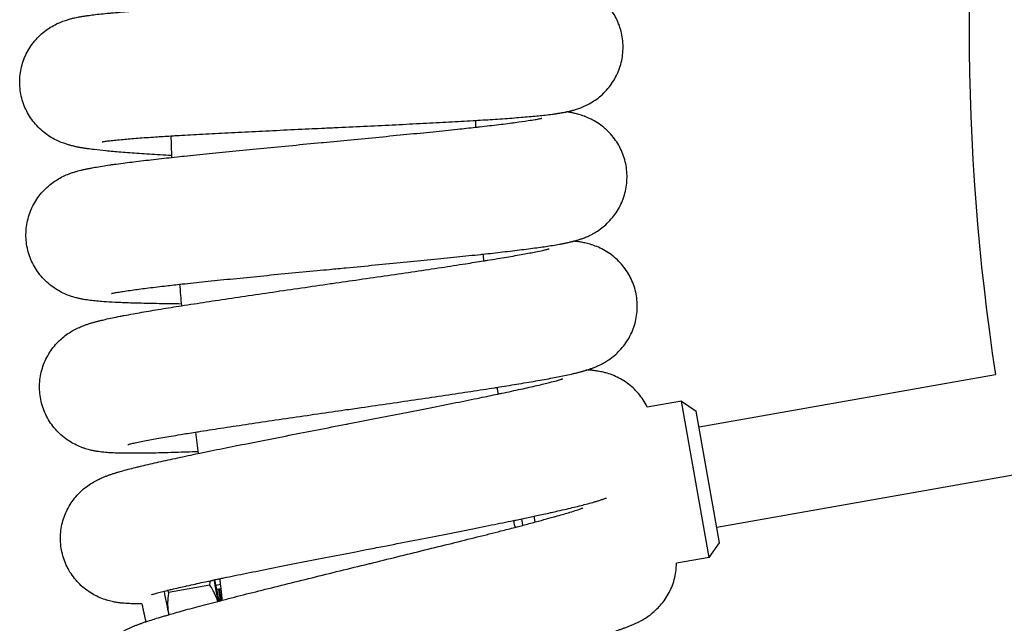
# Model space of a CAD drawing. Units: millimetres. Extents: x -2353 to 1833, y -3211 to 4489.
# Drawn here: x 32 to 187, y 563 to 658 of the extents above; entities that cross this region are included whole.
import ezdxf

# ---------------------------------------------------------------- set-up
doc = ezdxf.new("R2010")
doc.units = ezdxf.units.MM

msp = doc.modelspace()

# ---------------------------------------------------------------- linework, layer by layer
for p, q in [((139.18, 593.57), (185.85, 601.8)), ((136.42, 597.65), (131.02, 596.7)), ((140.77, 573.03), (136.42, 597.65)), ((136.42, 597.65), (138.74, 596.03)), ((142.39, 575.35), (138.74, 596.03)), ((141.95, 577.81), (188.62, 586.04)), ((111.44, 578.11), (111.26, 579.12)), ((113.38, 578.62), (113.22, 579.54)), ((140.77, 573.03), (142.39, 575.35)), ((140.77, 573.03), (135.61, 572.12)), ((62.14, 568.69), (55.64, 567.52)), ((63.85, 568.79), (63.06, 568.65)), ((63.92, 568.12), (63.2, 567.99)), ((64.07, 566.59), (63.93, 566.58))]:
    msp.add_line(p, q)
for centre, radius, start, end in [((539.71, 656.07), 358, 171.2805, 188.7195), ((539.71, 656.07), 436, 181.8766, 182.0167), ((539.71, 656.07), 484, 181.978, 182.3795), ((539.71, 656.07), 436, 184.6458, 184.786), ((539.71, 656.07), 484, 184.7473, 185.1487), ((539.71, 656.07), 436, 187.415, 187.5552), ((539.71, 656.07), 484, 187.5165, 187.918), ((73.99, 576.64), 20.49, 205.3534, 206.4234)]:
    msp.add_arc(centre, radius, start, end)
for centre, major_axis, start_param, end_param in [((62.93, 570.49), (1.41, -7.87), -1.452289, -0.993102), ((62.93, 570.49), (0.88, -4.92), -1.381268, -0.513581), ((55.03, 569.07), (1.41, -7.87), -1.407405, -0.884601), ((62.63, 570.43), (0.79, -4.39), 0.842269, 0.973104), ((62.93, 570.49), (0.88, -4.92), 0.520054, 1.044855), ((62.93, 570.49), (-1.41, 7.87), 4.3664, 4.393175), ((62.93, 570.49), (1.41, -7.87), 0.999575, 1.224807)]:
    msp.add_ellipse(centre, major_axis=major_axis, ratio=0.042477, start_param=start_param, end_param=end_param)
for points, knots in [([(56.11, 636.26), (55.5, 636.29), (54.9, 636.33), (53.15, 636.44), (52.05, 636.51), (49.99, 636.65), (49.03, 636.73), (47.28, 636.87), (46.49, 636.94), (45.11, 637.07), (44.51, 637.14), (43.57, 637.25), (43.21, 637.3), (42.69, 637.37), (42.51, 637.4), (42.17, 637.45), (42, 637.48), (41.66, 637.54), (41.49, 637.57), (41.3, 637.61), (41.28, 637.61), (41.1, 637.65), (40.94, 637.68), (40.61, 637.76), (40.44, 637.8), (40.1, 637.89), (39.93, 637.94), (39.55, 638.05), (39.34, 638.12), (38.88, 638.29), (38.61, 638.39), (38.17, 638.59), (38.02, 638.66), (37.55, 638.9), (37.23, 639.08), (36.61, 639.47), (36.32, 639.68), (35.71, 640.17), (35.4, 640.45), (34.81, 641.05), (34.54, 641.36), (34.04, 642.02), (33.8, 642.36), (33.39, 643.08), (33.2, 643.45), (32.87, 644.21), (32.73, 644.6), (32.5, 645.39), (32.4, 645.8), (32.27, 646.62), (32.23, 647.03), (32.2, 647.86), (32.21, 648.27), (32.28, 649.1), (32.34, 649.51), (32.51, 650.32), (32.62, 650.72), (32.89, 651.5), (33.05, 651.88), (33.42, 652.62), (33.62, 652.98), (34.07, 653.67), (34.31, 654), (34.84, 654.63), (35.12, 654.93), (35.72, 655.48), (36.03, 655.74), (36.66, 656.2), (36.98, 656.41), (37.61, 656.78), (37.93, 656.94), (38.26, 657.09), (38.3, 657.11), (38.65, 657.26), (38.95, 657.38), (39.46, 657.56), (39.67, 657.63), (40.06, 657.74), (40.23, 657.79), (40.57, 657.87), (40.72, 657.91), (41.04, 657.98), (41.2, 658.01), (41.4, 658.05), (41.45, 658.06), (41.67, 658.1), (41.84, 658.13), (42.17, 658.19), (42.34, 658.22), (42.53, 658.24), (42.54, 658.25), (42.75, 658.28), (42.93, 658.3), (43.27, 658.35), (43.42, 658.37), (43.94, 658.44), (44.32, 658.48), (45.11, 658.57), (45.52, 658.61), (46.17, 658.67), (46.39, 658.69), (47.07, 658.75), (47.54, 658.79), (48.91, 658.91), (49.86, 658.98), (51.88, 659.12), (52.97, 659.19), (54.63, 659.3), (55.17, 659.33), (56.27, 659.4), (56.85, 659.43), (57.51, 659.47), (57.62, 659.47), (58.99, 659.55), (60.3, 659.62), (63.02, 659.77), (64.43, 659.84), (67.3, 659.98), (68.78, 660.05), (71.76, 660.2), (73.28, 660.27), (76.33, 660.41), (77.86, 660.48), (79.4, 660.56), (79.4, 660.56), (79.51, 660.56), (79.61, 660.57), (81.14, 660.64), (82.58, 660.71), (85.53, 660.84), (87.04, 660.92), (90, 661.06), (91.46, 661.13), (94.3, 661.27), (95.68, 661.34), (98.35, 661.48), (99.64, 661.56), (101.87, 661.68), (102.8, 661.74), (103.96, 661.81), (104.16, 661.82), (105.45, 661.9), (106.48, 661.97), (108.37, 662.11), (109.24, 662.18), (110.79, 662.31), (111.48, 662.37), (112.49, 662.47), (112.86, 662.51), (113.44, 662.58), (113.66, 662.61), (113.92, 662.65), (113.99, 662.67), (114.11, 662.68), (114.16, 662.69), (114.21, 662.7), (114.21, 662.7), (114.21, 662.7)], [20.125157, 20.125157, 20.125157, 20.125157, 21.972387, 21.972387, 25.612149, 25.612149, 29.226736, 29.226736, 32.653051, 32.653051, 35.644013, 35.644013, 37.641402, 37.641402, 38.640703, 38.640703, 39.640003, 39.640003, 40.639303, 40.639303, 40.73964, 40.73964, 41.682708, 41.682708, 42.545897, 42.545897, 43.409086, 43.409086, 44.286763, 44.286763, 45.310426, 45.310426, 45.837224, 45.837224, 46.89082, 46.89082, 47.847567, 47.847567, 48.908668, 48.908668, 49.939498, 49.939498, 50.955368, 50.955368, 51.963446, 51.963446, 52.967308, 52.967308, 53.968869, 53.968869, 54.969238, 54.969238, 55.969132, 55.969132, 56.969132, 56.969132, 57.969853, 57.969853, 58.972136, 58.972136, 59.97736, 59.97736, 60.988028, 60.988028, 62.009024, 62.009024, 63.050458, 63.050458, 64.066788, 64.066788, 65.132607, 65.132607, 65.245971, 65.245971, 66.390282, 66.390282, 67.352371, 67.352371, 68.213396, 68.213396, 69.07442, 69.07442, 69.962046, 69.962046, 70.258984, 70.258984, 71.241856, 71.241856, 72.224728, 72.224728, 72.323958, 72.323958, 73.399933, 73.399933, 74.229535, 74.229535, 76.21879, 76.21879, 78.208044, 78.208044, 79.19835, 79.19835, 81.17896, 81.17896, 84.747748, 84.747748, 88.360757, 88.360757, 90.023459, 90.023459, 91.699959, 91.699959, 91.999394, 91.999394, 95.652919, 95.652919, 99.314803, 99.314803, 102.980568, 102.980568, 106.646895, 106.646895, 110.290269, 110.290269, 110.311102, 110.311102, 110.545097, 110.545097, 113.970795, 113.970795, 117.62358, 117.62358, 121.266688, 121.266688, 124.896698, 124.896698, 128.509058, 128.509058, 131.437687, 131.437687, 132.097543, 132.097543, 135.652645, 135.652645, 139.15906, 139.15906, 142.590575, 142.590575, 144.997161, 144.997161, 146.991444, 146.991444, 147.992271, 147.992271, 148.991598, 148.991598, 150, 150, 150, 150]), ([(45.2, 638.44), (45.21, 638.44), (45.23, 638.44), (45.32, 638.46), (45.38, 638.47), (45.52, 638.49), (45.61, 638.51), (45.8, 638.53), (45.91, 638.55), (46.15, 638.58), (46.28, 638.59), (46.69, 638.64), (47, 638.68), (47.69, 638.75), (48.07, 638.78), (49.16, 638.88), (49.94, 638.95), (51.65, 639.08), (52.59, 639.14), (54.36, 639.26), (55.19, 639.31), (56.28, 639.38), (56.57, 639.4), (58.03, 639.49), (59.26, 639.56), (61.81, 639.7), (63.14, 639.77), (65.89, 639.91), (67.31, 639.98), (70.21, 640.12), (71.69, 640.19), (74.7, 640.34), (76.22, 640.41), (78.4, 640.51), (79.05, 640.54), (79.78, 640.57), (79.85, 640.58), (80.73, 640.62), (81.54, 640.66), (83.88, 640.77), (85.41, 640.84), (88.44, 640.98), (89.94, 641.05), (92.87, 641.2), (94.31, 641.27), (97.12, 641.41), (98.48, 641.48), (101.11, 641.63), (102.38, 641.7), (103.71, 641.78), (103.83, 641.79), (104.98, 641.86), (106.06, 641.92), (108.12, 642.06), (109.15, 642.13), (111.05, 642.28), (111.93, 642.35), (113.55, 642.5), (114.28, 642.57), (115.35, 642.69), (115.72, 642.74), (116.26, 642.81), (116.43, 642.83), (116.78, 642.88), (116.95, 642.91), (117.3, 642.96), (117.47, 642.99), (117.81, 643.05), (117.98, 643.08), (118.17, 643.12), (118.18, 643.12), (118.23, 643.13), (118.27, 643.14), (118.43, 643.18), (118.56, 643.2), (118.86, 643.27), (119.02, 643.31), (119.36, 643.4), (119.54, 643.45), (119.93, 643.57), (120.13, 643.64), (120.62, 643.82), (120.9, 643.93), (121.35, 644.14), (121.5, 644.21), (121.97, 644.45), (122.29, 644.64), (122.91, 645.05), (123.2, 645.26), (123.8, 645.75), (124.11, 646.04), (124.68, 646.64), (124.95, 646.95), (125.45, 647.62), (125.68, 647.97), (126.09, 648.69), (126.27, 649.06), (126.59, 649.82), (126.73, 650.22), (126.95, 651.01), (127.04, 651.42), (127.16, 652.24), (127.19, 652.65), (127.21, 653.48), (127.2, 653.9), (127.12, 654.72), (127.05, 655.13), (126.87, 655.94), (126.76, 656.33), (126.48, 657.11), (126.31, 657.49), (125.94, 658.23), (125.73, 658.59), (125.28, 659.27), (125.03, 659.6), (124.49, 660.22), (124.2, 660.51), (123.61, 661.06), (123.29, 661.32), (122.64, 661.78), (122.3, 661.99), (121.66, 662.36), (121.33, 662.51), (121, 662.66), (120.97, 662.67), (120.64, 662.82), (120.36, 662.92), (119.85, 663.1), (119.62, 663.17), (119.23, 663.28), (119.06, 663.32), (118.73, 663.4), (118.58, 663.44), (118.34, 663.49), (118.25, 663.5), (118.17, 663.52)], [0, 0, 0, 0, 1.006668, 1.006668, 2.009135, 2.009135, 3.011602, 3.011602, 4.014069, 4.014069, 5.007099, 5.007099, 7.001888, 7.001888, 8.996677, 8.996677, 12.395302, 12.395302, 15.883373, 15.883373, 18.520534, 18.520534, 19.429116, 19.429116, 23.013996, 23.013996, 26.626533, 26.626533, 30.259427, 30.259427, 33.90741, 33.90741, 37.566617, 37.566617, 39.129098, 39.129098, 39.297529, 39.297529, 41.234028, 41.234028, 44.907112, 44.907112, 48.583521, 48.583521, 52.26074, 52.26074, 55.935809, 55.935809, 59.604855, 59.604855, 59.960206, 59.960206, 63.262542, 63.262542, 66.900293, 66.900293, 70.50355, 70.50355, 73.984245, 73.984245, 75.985645, 75.985645, 76.987092, 76.987092, 77.988539, 77.988539, 78.989986, 78.989986, 79.990512, 79.990512, 80.091182, 80.091182, 80.28073, 80.28073, 81.024614, 81.024614, 81.887045, 81.887045, 82.749477, 82.749477, 83.637956, 83.637956, 84.690698, 84.690698, 85.219213, 85.219213, 86.276243, 86.276243, 87.2263, 87.2263, 88.28581, 88.28581, 89.317255, 89.317255, 90.334811, 90.334811, 91.345142, 91.345142, 92.351565, 92.351565, 93.355859, 93.355859, 94.359064, 94.359064, 95.36187, 95.36187, 96.364848, 96.364848, 97.368625, 97.368625, 98.374087, 98.374087, 99.38271, 99.38271, 100.397216, 100.397216, 101.422984, 101.422984, 102.471269, 102.471269, 103.552042, 103.552042, 104.628708, 104.628708, 104.743839, 104.743839, 105.838402, 105.838402, 106.889337, 106.889337, 107.7517, 107.7517, 108.614063, 108.614063, 109.101379, 109.101379, 109.101379, 109.101379]), ([(57.64, 612.91), (57.02, 612.92), (56.42, 612.93), (54.67, 612.95), (53.57, 612.97), (51.5, 613.02), (50.54, 613.04), (48.78, 613.1), (47.99, 613.13), (46.6, 613.2), (46, 613.24), (45.06, 613.3), (44.7, 613.33), (44.17, 613.38), (44, 613.4), (43.65, 613.44), (43.48, 613.46), (43.14, 613.5), (42.97, 613.52), (42.78, 613.55), (42.76, 613.55), (42.57, 613.58), (42.41, 613.61), (42.07, 613.67), (41.91, 613.7), (41.57, 613.77), (41.39, 613.81), (41, 613.91), (40.8, 613.97), (40.32, 614.11), (40.05, 614.21), (39.6, 614.38), (39.44, 614.44), (38.97, 614.65), (38.64, 614.82), (38, 615.19), (37.7, 615.38), (37.06, 615.84), (36.74, 616.1), (36.13, 616.67), (35.84, 616.97), (35.31, 617.6), (35.06, 617.94), (34.6, 618.63), (34.4, 618.99), (34.03, 619.74), (33.87, 620.12), (33.6, 620.9), (33.49, 621.3), (33.32, 622.11), (33.26, 622.52), (33.19, 623.35), (33.18, 623.76), (33.21, 624.59), (33.25, 625), (33.38, 625.82), (33.48, 626.22), (33.71, 627.02), (33.85, 627.41), (34.17, 628.16), (34.36, 628.53), (34.78, 629.24), (35.01, 629.59), (35.5, 630.24), (35.77, 630.55), (36.34, 631.13), (36.64, 631.41), (37.24, 631.9), (37.55, 632.12), (38.16, 632.52), (38.47, 632.7), (38.8, 632.87), (38.83, 632.88), (39.17, 633.06), (39.47, 633.19), (39.97, 633.39), (40.18, 633.47), (40.56, 633.6), (40.73, 633.66), (41.06, 633.76), (41.22, 633.8), (41.53, 633.89), (41.68, 633.92), (41.89, 633.97), (41.94, 633.99), (42.15, 634.04), (42.32, 634.08), (42.65, 634.15), (42.82, 634.18), (43, 634.22), (43.02, 634.22), (43.22, 634.27), (43.4, 634.3), (43.74, 634.36), (43.89, 634.39), (44.4, 634.48), (44.78, 634.54), (45.57, 634.67), (45.98, 634.73), (46.62, 634.82), (46.84, 634.86), (47.51, 634.95), (47.98, 635.01), (49.35, 635.19), (50.29, 635.31), (52.31, 635.55), (53.38, 635.67), (55.04, 635.86), (55.58, 635.92), (56.68, 636.04), (57.26, 636.1), (57.91, 636.17), (58.02, 636.18), (59.38, 636.32), (60.69, 636.46), (63.4, 636.73), (64.8, 636.87), (67.67, 637.15), (69.13, 637.3), (72.11, 637.59), (73.62, 637.73), (76.66, 638.02), (78.19, 638.17), (79.72, 638.31), (79.73, 638.31), (79.83, 638.32), (79.93, 638.33), (81.46, 638.48), (82.89, 638.61), (85.83, 638.9), (87.33, 639.04), (90.29, 639.33), (91.74, 639.47), (94.57, 639.75), (95.95, 639.88), (98.61, 640.16), (99.89, 640.29), (102.11, 640.52), (103.03, 640.62), (104.19, 640.75), (104.39, 640.77), (105.68, 640.92), (106.7, 641.04), (108.58, 641.26), (109.45, 641.37), (110.99, 641.58), (111.68, 641.67), (112.68, 641.83), (113.05, 641.88), (113.62, 641.98), (113.84, 642.02), (114.1, 642.07), (114.17, 642.09), (114.29, 642.11), (114.34, 642.13), (114.39, 642.14), (114.39, 642.14), (114.39, 642.14)], [20.125157, 20.125157, 20.125157, 20.125157, 21.972387, 21.972387, 25.612149, 25.612149, 29.226736, 29.226736, 32.653051, 32.653051, 35.644013, 35.644013, 37.641402, 37.641402, 38.640703, 38.640703, 39.640003, 39.640003, 40.639303, 40.639303, 40.73964, 40.73964, 41.682708, 41.682708, 42.545897, 42.545897, 43.409086, 43.409086, 44.286763, 44.286763, 45.310426, 45.310426, 45.837224, 45.837224, 46.89082, 46.89082, 47.847567, 47.847567, 48.908668, 48.908668, 49.939498, 49.939498, 50.955368, 50.955368, 51.963446, 51.963446, 52.967308, 52.967308, 53.968869, 53.968869, 54.969238, 54.969238, 55.969132, 55.969132, 56.969132, 56.969132, 57.969853, 57.969853, 58.972136, 58.972136, 59.97736, 59.97736, 60.988028, 60.988028, 62.009024, 62.009024, 63.050458, 63.050458, 64.066788, 64.066788, 65.132607, 65.132607, 65.245971, 65.245971, 66.390282, 66.390282, 67.352371, 67.352371, 68.213396, 68.213396, 69.07442, 69.07442, 69.962046, 69.962046, 70.258984, 70.258984, 71.241856, 71.241856, 72.224728, 72.224728, 72.323958, 72.323958, 73.399933, 73.399933, 74.229535, 74.229535, 76.21879, 76.21879, 78.208044, 78.208044, 79.19835, 79.19835, 81.17896, 81.17896, 84.747748, 84.747748, 88.360757, 88.360757, 90.023459, 90.023459, 91.699959, 91.699959, 91.999394, 91.999394, 95.652919, 95.652919, 99.314803, 99.314803, 102.980568, 102.980568, 106.646895, 106.646895, 110.290269, 110.290269, 110.311102, 110.311102, 110.545097, 110.545097, 113.970795, 113.970795, 117.62358, 117.62358, 121.266688, 121.266688, 124.896698, 124.896698, 128.509058, 128.509058, 131.437687, 131.437687, 132.097543, 132.097543, 135.652645, 135.652645, 139.15906, 139.15906, 142.590575, 142.590575, 144.997161, 144.997161, 146.991444, 146.991444, 147.992271, 147.992271, 148.991598, 148.991598, 150, 150, 150, 150]), ([(46.63, 614.57), (46.64, 614.57), (46.66, 614.58), (46.75, 614.59), (46.81, 614.61), (46.95, 614.64), (47.03, 614.65), (47.23, 614.69), (47.33, 614.71), (47.57, 614.75), (47.7, 614.77), (48.11, 614.84), (48.42, 614.89), (49.1, 615), (49.48, 615.05), (50.57, 615.2), (51.34, 615.3), (53.04, 615.52), (53.98, 615.63), (55.74, 615.83), (56.56, 615.92), (57.65, 616.05), (57.94, 616.08), (59.4, 616.24), (60.61, 616.36), (63.16, 616.63), (64.49, 616.76), (67.23, 617.04), (68.64, 617.18), (71.53, 617.46), (73.01, 617.6), (76, 617.89), (77.52, 618.03), (79.69, 618.24), (80.34, 618.3), (81.87, 618.45), (82.75, 618.53), (85.16, 618.76), (86.68, 618.91), (89.69, 619.2), (91.19, 619.34), (94.11, 619.63), (95.55, 619.77), (98.34, 620.05), (99.7, 620.18), (102.32, 620.46), (103.59, 620.59), (104.91, 620.73), (105.03, 620.74), (106.17, 620.87), (107.25, 620.99), (109.3, 621.23), (110.32, 621.35), (112.22, 621.58), (113.1, 621.7), (114.7, 621.92), (115.43, 622.03), (116.49, 622.2), (116.86, 622.27), (117.39, 622.36), (117.57, 622.4), (117.91, 622.46), (118.08, 622.5), (118.42, 622.57), (118.59, 622.6), (118.93, 622.68), (119.1, 622.72), (119.28, 622.77), (119.3, 622.77), (119.35, 622.79), (119.38, 622.79), (119.55, 622.84), (119.68, 622.87), (119.97, 622.95), (120.13, 623), (120.47, 623.11), (120.64, 623.17), (121.02, 623.31), (121.23, 623.38), (121.7, 623.58), (121.97, 623.71), (122.41, 623.94), (122.56, 624.02), (123.02, 624.29), (123.33, 624.49), (123.93, 624.92), (124.21, 625.15), (124.79, 625.67), (125.08, 625.97), (125.62, 626.6), (125.88, 626.93), (126.34, 627.62), (126.55, 627.97), (126.93, 628.71), (127.09, 629.09), (127.37, 629.87), (127.49, 630.27), (127.67, 631.08), (127.74, 631.49), (127.82, 632.31), (127.84, 632.73), (127.82, 633.55), (127.79, 633.97), (127.67, 634.79), (127.58, 635.19), (127.36, 635.99), (127.22, 636.38), (126.91, 637.15), (126.73, 637.52), (126.32, 638.24), (126.09, 638.58), (125.6, 639.24), (125.34, 639.56), (124.78, 640.15), (124.48, 640.43), (123.85, 640.95), (123.52, 641.19), (122.85, 641.62), (122.5, 641.82), (121.84, 642.15), (121.51, 642.29), (121.18, 642.42), (121.14, 642.43), (120.81, 642.56), (120.52, 642.65), (120, 642.8), (119.77, 642.86), (119.37, 642.95), (119.2, 642.99), (118.87, 643.05), (118.71, 643.08), (118.47, 643.12), (118.39, 643.13), (118.3, 643.15)], [0, 0, 0, 0, 1.006668, 1.006668, 2.009135, 2.009135, 3.011602, 3.011602, 4.014069, 4.014069, 5.007099, 5.007099, 7.001888, 7.001888, 8.996677, 8.996677, 12.395302, 12.395302, 15.883373, 15.883373, 18.520534, 18.520534, 19.429116, 19.429116, 23.013996, 23.013996, 26.626533, 26.626533, 30.259427, 30.259427, 33.90741, 33.90741, 37.566617, 37.566617, 39.129098, 39.129098, 41.234028, 41.234028, 44.907112, 44.907112, 48.583521, 48.583521, 52.26074, 52.26074, 55.935809, 55.935809, 59.604855, 59.604855, 59.960206, 59.960206, 63.262542, 63.262542, 66.900293, 66.900293, 70.50355, 70.50355, 73.984245, 73.984245, 75.985645, 75.985645, 76.987092, 76.987092, 77.988539, 77.988539, 78.989986, 78.989986, 79.990512, 79.990512, 80.091182, 80.091182, 80.28073, 80.28073, 81.024614, 81.024614, 81.887045, 81.887045, 82.749477, 82.749477, 83.637956, 83.637956, 84.690698, 84.690698, 85.219213, 85.219213, 86.276243, 86.276243, 87.2263, 87.2263, 88.28581, 88.28581, 89.317255, 89.317255, 90.334811, 90.334811, 91.345142, 91.345142, 92.351565, 92.351565, 93.355859, 93.355859, 94.359064, 94.359064, 95.36187, 95.36187, 96.364848, 96.364848, 97.368625, 97.368625, 98.374087, 98.374087, 99.38271, 99.38271, 100.397216, 100.397216, 101.422984, 101.422984, 102.471269, 102.471269, 103.552042, 103.552042, 104.628708, 104.628708, 104.743839, 104.743839, 105.838402, 105.838402, 106.889337, 106.889337, 107.7517, 107.7517, 108.614063, 108.614063, 109.101379, 109.101379, 109.101379, 109.101379]), ([(49.21, 590.79), (49.22, 590.8), (49.24, 590.8), (49.33, 590.83), (49.39, 590.84), (49.53, 590.88), (49.61, 590.9), (49.8, 590.95), (49.91, 590.97), (50.14, 591.02), (50.27, 591.05), (50.67, 591.14), (50.98, 591.21), (51.66, 591.34), (52.03, 591.41), (53.11, 591.62), (53.88, 591.76), (55.57, 592.05), (56.5, 592.21), (58.25, 592.5), (59.06, 592.63), (60.14, 592.8), (60.44, 592.85), (61.88, 593.08), (63.09, 593.26), (65.62, 593.65), (66.94, 593.85), (69.66, 594.25), (71.07, 594.46), (73.94, 594.88), (75.41, 595.1), (78.39, 595.53), (79.89, 595.75), (82.06, 596.06), (82.7, 596.15), (84.22, 596.37), (85.1, 596.5), (87.49, 596.84), (89, 597.06), (92, 597.5), (93.48, 597.71), (96.39, 598.14), (97.82, 598.35), (100.6, 598.77), (101.95, 598.97), (104.56, 599.37), (105.81, 599.56), (107.12, 599.77), (107.24, 599.78), (108.38, 599.97), (109.45, 600.14), (111.49, 600.47), (112.5, 600.64), (114.38, 600.97), (115.26, 601.13), (116.85, 601.43), (117.57, 601.57), (118.62, 601.8), (118.98, 601.88), (119.52, 602), (119.69, 602.04), (120.03, 602.12), (120.2, 602.17), (120.53, 602.25), (120.7, 602.3), (121.03, 602.39), (121.2, 602.44), (121.38, 602.5), (121.4, 602.5), (121.45, 602.52), (121.48, 602.53), (121.64, 602.58), (121.77, 602.62), (122.06, 602.71), (122.22, 602.77), (122.55, 602.89), (122.72, 602.96), (123.09, 603.12), (123.29, 603.2), (123.76, 603.43), (124.02, 603.57), (124.45, 603.82), (124.6, 603.91), (125.04, 604.19), (125.34, 604.41), (125.92, 604.87), (126.19, 605.11), (126.74, 605.66), (127.02, 605.97), (127.53, 606.63), (127.77, 606.97), (128.2, 607.68), (128.39, 608.05), (128.73, 608.8), (128.88, 609.19), (129.12, 609.98), (129.22, 610.38), (129.36, 611.2), (129.41, 611.61), (129.45, 612.44), (129.45, 612.85), (129.39, 613.68), (129.34, 614.09), (129.18, 614.9), (129.07, 615.31), (128.81, 616.09), (128.66, 616.48), (128.3, 617.22), (128.11, 617.59), (127.66, 618.28), (127.42, 618.62), (126.9, 619.25), (126.62, 619.56), (126.03, 620.12), (125.72, 620.39), (125.07, 620.88), (124.72, 621.1), (124.04, 621.5), (123.68, 621.68), (123, 621.98), (122.67, 622.1), (122.32, 622.22), (122.29, 622.23), (121.95, 622.34), (121.66, 622.42), (121.13, 622.54), (120.9, 622.59), (120.49, 622.66), (120.32, 622.69), (119.99, 622.74), (119.83, 622.76), (119.59, 622.78), (119.5, 622.79), (119.42, 622.8)], [0, 0, 0, 0, 1.006668, 1.006668, 2.009135, 2.009135, 3.011602, 3.011602, 4.014069, 4.014069, 5.007099, 5.007099, 7.001888, 7.001888, 8.996677, 8.996677, 12.395302, 12.395302, 15.883373, 15.883373, 18.520534, 18.520534, 19.429116, 19.429116, 23.013996, 23.013996, 26.626533, 26.626533, 30.259427, 30.259427, 33.90741, 33.90741, 37.566617, 37.566617, 39.129098, 39.129098, 41.234028, 41.234028, 44.907112, 44.907112, 48.583521, 48.583521, 52.26074, 52.26074, 55.935809, 55.935809, 59.604855, 59.604855, 59.960206, 59.960206, 63.262542, 63.262542, 66.900293, 66.900293, 70.50355, 70.50355, 73.984245, 73.984245, 75.985645, 75.985645, 76.987092, 76.987092, 77.988539, 77.988539, 78.989986, 78.989986, 79.990512, 79.990512, 80.091182, 80.091182, 80.28073, 80.28073, 81.024614, 81.024614, 81.887045, 81.887045, 82.749477, 82.749477, 83.637956, 83.637956, 84.690698, 84.690698, 85.219213, 85.219213, 86.276243, 86.276243, 87.2263, 87.2263, 88.28581, 88.28581, 89.317255, 89.317255, 90.334811, 90.334811, 91.345142, 91.345142, 92.351565, 92.351565, 93.355859, 93.355859, 94.359064, 94.359064, 95.36187, 95.36187, 96.364848, 96.364848, 97.368625, 97.368625, 98.374087, 98.374087, 99.38271, 99.38271, 100.397216, 100.397216, 101.422984, 101.422984, 102.471269, 102.471269, 103.552042, 103.552042, 104.628708, 104.628708, 104.743839, 104.743839, 105.838402, 105.838402, 106.889337, 106.889337, 107.7517, 107.7517, 108.614063, 108.614063, 109.101379, 109.101379, 109.101379, 109.101379]), ([(60.28, 589.67), (59.67, 589.65), (59.06, 589.63), (57.32, 589.57), (56.22, 589.53), (54.15, 589.48), (53.19, 589.46), (51.43, 589.43), (50.64, 589.43), (49.25, 589.43), (48.65, 589.43), (47.7, 589.45), (47.34, 589.47), (46.81, 589.49), (46.64, 589.5), (46.29, 589.52), (46.12, 589.53), (45.78, 589.56), (45.6, 589.57), (45.41, 589.59), (45.39, 589.59), (45.21, 589.61), (45.04, 589.63), (44.7, 589.67), (44.54, 589.7), (44.19, 589.75), (44.01, 589.79), (43.62, 589.86), (43.41, 589.91), (42.93, 590.03), (42.65, 590.11), (42.2, 590.27), (42.04, 590.32), (41.56, 590.51), (41.22, 590.66), (40.56, 591), (40.25, 591.18), (39.6, 591.6), (39.26, 591.85), (38.62, 592.39), (38.32, 592.67), (37.75, 593.28), (37.49, 593.6), (37, 594.27), (36.78, 594.62), (36.38, 595.35), (36.2, 595.72), (35.89, 596.49), (35.76, 596.89), (35.55, 597.69), (35.47, 598.09), (35.36, 598.91), (35.33, 599.33), (35.32, 600.16), (35.34, 600.57), (35.44, 601.39), (35.51, 601.8), (35.7, 602.61), (35.82, 603), (36.11, 603.77), (36.28, 604.15), (36.66, 604.88), (36.87, 605.23), (37.34, 605.91), (37.59, 606.23), (38.13, 606.84), (38.42, 607.13), (38.99, 607.65), (39.29, 607.89), (39.88, 608.31), (40.19, 608.51), (40.51, 608.69), (40.54, 608.71), (40.87, 608.9), (41.16, 609.05), (41.65, 609.27), (41.86, 609.36), (42.23, 609.51), (42.4, 609.57), (42.72, 609.69), (42.88, 609.74), (43.18, 609.84), (43.33, 609.89), (43.53, 609.95), (43.58, 609.96), (43.8, 610.03), (43.96, 610.07), (44.29, 610.16), (44.45, 610.2), (44.64, 610.25), (44.65, 610.25), (44.85, 610.3), (45.04, 610.35), (45.37, 610.43), (45.52, 610.46), (46.02, 610.58), (46.4, 610.66), (47.18, 610.82), (47.58, 610.9), (48.22, 611.03), (48.44, 611.07), (49.11, 611.19), (49.57, 611.28), (50.93, 611.52), (51.86, 611.69), (53.87, 612.03), (54.94, 612.2), (56.59, 612.47), (57.12, 612.55), (58.31, 612.74), (58.97, 612.84), (60.9, 613.14), (62.2, 613.34), (64.89, 613.74), (66.28, 613.95), (69.13, 614.37), (70.59, 614.58), (73.55, 615.02), (75.05, 615.23), (78.08, 615.67), (79.6, 615.89), (81.23, 616.13), (81.32, 616.14), (82.84, 616.36), (84.27, 616.56), (87.19, 616.99), (88.68, 617.2), (91.62, 617.63), (93.07, 617.84), (95.88, 618.26), (97.25, 618.46), (99.89, 618.86), (101.16, 619.06), (103.37, 619.4), (104.29, 619.55), (105.44, 619.73), (105.64, 619.76), (106.92, 619.97), (107.93, 620.13), (109.8, 620.45), (110.66, 620.6), (112.19, 620.88), (112.87, 621.01), (113.87, 621.21), (114.23, 621.29), (114.8, 621.41), (115.02, 621.46), (115.27, 621.53), (115.34, 621.55), (115.46, 621.58), (115.51, 621.59), (115.56, 621.61), (115.56, 621.61), (115.56, 621.61)], [20.125157, 20.125157, 20.125157, 20.125157, 21.972387, 21.972387, 25.612149, 25.612149, 29.226736, 29.226736, 32.653051, 32.653051, 35.644013, 35.644013, 37.641402, 37.641402, 38.640703, 38.640703, 39.640003, 39.640003, 40.639303, 40.639303, 40.73964, 40.73964, 41.682708, 41.682708, 42.545897, 42.545897, 43.409086, 43.409086, 44.286763, 44.286763, 45.310426, 45.310426, 45.837224, 45.837224, 46.89082, 46.89082, 47.847567, 47.847567, 48.908668, 48.908668, 49.939498, 49.939498, 50.955368, 50.955368, 51.963446, 51.963446, 52.967308, 52.967308, 53.968869, 53.968869, 54.969238, 54.969238, 55.969132, 55.969132, 56.969132, 56.969132, 57.969853, 57.969853, 58.972136, 58.972136, 59.97736, 59.97736, 60.988028, 60.988028, 62.009024, 62.009024, 63.050458, 63.050458, 64.066788, 64.066788, 65.132607, 65.132607, 65.245971, 65.245971, 66.390282, 66.390282, 67.352371, 67.352371, 68.213396, 68.213396, 69.07442, 69.07442, 69.962046, 69.962046, 70.258984, 70.258984, 71.241856, 71.241856, 72.224728, 72.224728, 72.323958, 72.323958, 73.399933, 73.399933, 74.229535, 74.229535, 76.21879, 76.21879, 78.208044, 78.208044, 79.19835, 79.19835, 81.17896, 81.17896, 84.747748, 84.747748, 88.360757, 88.360757, 90.023459, 90.023459, 91.999394, 91.999394, 95.652919, 95.652919, 99.314803, 99.314803, 102.980568, 102.980568, 106.646895, 106.646895, 110.311102, 110.311102, 110.545097, 110.545097, 113.970795, 113.970795, 117.62358, 117.62358, 121.266688, 121.266688, 124.896698, 124.896698, 128.509058, 128.509058, 131.437687, 131.437687, 132.097543, 132.097543, 135.652645, 135.652645, 139.15906, 139.15906, 142.590575, 142.590575, 144.997161, 144.997161, 146.991444, 146.991444, 147.992271, 147.992271, 148.991598, 148.991598, 150, 150, 150, 150]), ([(131.02, 596.7), (130.97, 596.81), (130.91, 596.92), (130.66, 597.39), (130.44, 597.75), (129.97, 598.42), (129.71, 598.74), (129.16, 599.35), (128.87, 599.64), (128.25, 600.18), (127.92, 600.43), (127.25, 600.88), (126.9, 601.09), (126.19, 601.46), (125.83, 601.62), (125.13, 601.89), (124.79, 602), (124.45, 602.09), (124.41, 602.1), (124.07, 602.19), (123.77, 602.26), (123.24, 602.36), (123.01, 602.39), (122.6, 602.45), (122.43, 602.47), (122.09, 602.5), (121.93, 602.51), (121.69, 602.53), (121.6, 602.53), (121.52, 602.54)], [97.071604, 97.071604, 97.071604, 97.071604, 97.368625, 97.368625, 98.374087, 98.374087, 99.38271, 99.38271, 100.397216, 100.397216, 101.422984, 101.422984, 102.471269, 102.471269, 103.552042, 103.552042, 104.628708, 104.628708, 104.743839, 104.743839, 105.838402, 105.838402, 106.889337, 106.889337, 107.7517, 107.7517, 108.614063, 108.614063, 109.101379, 109.101379, 109.101379, 109.101379]), ([(51.45, 565.76), (51.22, 565.76), (51, 565.76), (50.6, 565.75), (50.43, 565.76), (50.08, 565.76), (49.91, 565.76), (49.57, 565.77), (49.39, 565.78), (49.2, 565.79), (49.18, 565.79), (49, 565.8), (48.83, 565.81), (48.49, 565.84), (48.32, 565.85), (47.97, 565.89), (47.79, 565.91), (47.4, 565.97), (47.19, 566.01), (46.7, 566.11), (46.42, 566.18), (45.96, 566.31), (45.8, 566.36), (45.31, 566.52), (44.96, 566.65), (44.29, 566.96), (43.97, 567.12), (43.29, 567.51), (42.95, 567.75), (42.28, 568.25), (41.97, 568.52), (41.37, 569.1), (41.09, 569.41), (40.58, 570.06), (40.34, 570.4), (39.9, 571.1), (39.71, 571.47), (39.36, 572.22), (39.21, 572.61), (38.96, 573.4), (38.86, 573.8), (38.71, 574.61), (38.66, 575.03), (38.61, 575.85), (38.61, 576.27), (38.67, 577.09), (38.72, 577.51), (38.87, 578.32), (38.98, 578.72), (39.23, 579.5), (39.38, 579.89), (39.72, 580.64), (39.92, 581), (40.35, 581.7), (40.59, 582.03), (41.09, 582.67), (41.37, 582.97), (41.92, 583.52), (42.2, 583.77), (42.77, 584.22), (43.07, 584.43), (43.38, 584.63), (43.41, 584.65), (43.73, 584.85), (44.01, 585.01), (44.49, 585.27), (44.69, 585.36), (45.06, 585.53), (45.23, 585.6), (45.54, 585.73), (45.7, 585.79), (46, 585.91), (46.15, 585.96), (46.34, 586.03), (46.39, 586.05), (46.6, 586.12), (46.76, 586.17), (47.09, 586.28), (47.25, 586.33), (47.43, 586.38), (47.44, 586.39), (47.64, 586.45), (47.82, 586.5), (48.15, 586.6), (48.3, 586.64), (48.8, 586.78), (49.17, 586.88), (49.94, 587.08), (50.34, 587.18), (50.97, 587.33), (51.19, 587.39), (51.85, 587.54), (52.31, 587.65), (53.65, 587.96), (54.58, 588.17), (56.56, 588.6), (57.62, 588.83), (59.26, 589.18), (59.78, 589.29), (60.96, 589.53), (61.62, 589.67), (63.53, 590.06), (64.82, 590.32), (67.49, 590.85), (68.87, 591.13), (71.7, 591.68), (73.14, 591.97), (76.08, 592.54), (77.57, 592.83), (80.57, 593.42), (82.08, 593.71), (83.69, 594.02), (83.79, 594.04), (85.29, 594.33), (86.71, 594.61), (89.61, 595.17), (91.09, 595.46), (94, 596.03), (95.43, 596.31), (98.22, 596.86), (99.58, 597.13), (102.2, 597.66), (103.46, 597.91), (105.65, 598.36), (106.56, 598.55), (107.7, 598.79), (107.9, 598.83), (109.17, 599.1), (110.17, 599.31), (112.03, 599.72), (112.88, 599.91), (114.39, 600.27), (115.07, 600.43), (116.05, 600.68), (116.41, 600.77), (116.97, 600.92), (117.18, 600.99), (117.43, 601.06), (117.51, 601.08), (117.62, 601.12), (117.67, 601.14), (117.72, 601.15), (117.72, 601.15), (117.72, 601.15)], [36.411054, 36.411054, 36.411054, 36.411054, 37.641402, 37.641402, 38.640703, 38.640703, 39.640003, 39.640003, 40.639303, 40.639303, 40.73964, 40.73964, 41.682708, 41.682708, 42.545897, 42.545897, 43.409086, 43.409086, 44.286763, 44.286763, 45.310426, 45.310426, 45.837224, 45.837224, 46.89082, 46.89082, 47.847567, 47.847567, 48.908668, 48.908668, 49.939498, 49.939498, 50.955368, 50.955368, 51.963446, 51.963446, 52.967308, 52.967308, 53.968869, 53.968869, 54.969238, 54.969238, 55.969132, 55.969132, 56.969132, 56.969132, 57.969853, 57.969853, 58.972136, 58.972136, 59.97736, 59.97736, 60.988028, 60.988028, 62.009024, 62.009024, 63.050458, 63.050458, 64.066788, 64.066788, 65.132607, 65.132607, 65.245971, 65.245971, 66.390282, 66.390282, 67.352371, 67.352371, 68.213396, 68.213396, 69.07442, 69.07442, 69.962046, 69.962046, 70.258984, 70.258984, 71.241856, 71.241856, 72.224728, 72.224728, 72.323958, 72.323958, 73.399933, 73.399933, 74.229535, 74.229535, 76.21879, 76.21879, 78.208044, 78.208044, 79.19835, 79.19835, 81.17896, 81.17896, 84.747748, 84.747748, 88.360757, 88.360757, 90.023459, 90.023459, 91.999394, 91.999394, 95.652919, 95.652919, 99.314803, 99.314803, 102.980568, 102.980568, 106.646895, 106.646895, 110.311102, 110.311102, 110.545097, 110.545097, 113.970795, 113.970795, 117.62358, 117.62358, 121.266688, 121.266688, 124.896698, 124.896698, 128.509058, 128.509058, 131.437687, 131.437687, 132.097543, 132.097543, 135.652645, 135.652645, 139.15906, 139.15906, 142.590575, 142.590575, 144.997161, 144.997161, 146.991444, 146.991444, 147.992271, 147.992271, 148.991598, 148.991598, 150, 150, 150, 150]), ([(52.94, 567.17), (52.95, 567.18), (52.97, 567.18), (53.05, 567.21), (53.11, 567.23), (53.25, 567.27), (53.33, 567.3), (53.52, 567.35), (53.62, 567.38), (53.85, 567.45), (53.98, 567.48), (54.36, 567.58), (54.65, 567.66), (54.96, 567.74), (54.99, 567.75), (55.17, 567.79), (55.31, 567.83), (55.68, 567.92), (55.89, 567.97), (56.49, 568.11), (56.9, 568.21), (57.65, 568.38), (58.01, 568.46), (58.43, 568.56), (58.48, 568.57), (59.4, 568.77), (60.21, 568.95), (61.49, 569.23), (61.86, 569.31), (62.4, 569.42), (62.59, 569.46), (62.81, 569.51), (62.85, 569.52), (62.92, 569.53), (62.95, 569.54), (63.08, 569.57), (63.19, 569.59), (63.35, 569.62), (63.39, 569.63), (63.52, 569.66), (63.63, 569.68), (63.92, 569.74), (64.13, 569.78), (65.48, 570.06), (66.68, 570.31), (69.19, 570.82), (70.5, 571.08), (73.2, 571.62), (74.59, 571.89), (77.44, 572.45), (78.9, 572.74), (81.85, 573.31), (83.35, 573.6), (85.49, 574.02), (86.13, 574.14), (87.64, 574.44), (88.51, 574.6), (90.88, 575.07), (92.38, 575.36), (95.35, 575.94), (96.82, 576.22), (99.71, 576.79), (101.13, 577.07), (103.88, 577.62), (105.22, 577.89), (107.7, 578.39), (108.81, 578.62), (110.05, 578.87), (110.14, 578.89), (110.26, 578.91), (110.3, 578.92), (110.63, 578.99), (110.96, 579.06), (111.92, 579.26), (112.57, 579.4), (113.35, 579.56), (113.48, 579.59), (114.36, 579.78), (115.05, 579.93), (115.9, 580.12), (116.02, 580.15), (116.31, 580.21), (116.46, 580.24), (117.54, 580.49), (118.41, 580.69), (119.98, 581.06), (120.69, 581.24), (121.73, 581.51), (122.09, 581.61), (122.62, 581.76), (122.79, 581.81), (123.13, 581.91), (123.29, 581.96), (123.62, 582.06), (123.79, 582.12), (124.12, 582.23), (124.28, 582.28), (124.46, 582.35), (124.48, 582.35), (124.53, 582.37), (124.56, 582.38), (124.59, 582.39)], [0, 0, 0, 0, 1.006668, 1.006668, 2.009135, 2.009135, 3.011602, 3.011602, 4.014069, 4.014069, 5.007099, 5.007099, 6.817117, 6.817117, 7.001888, 7.001888, 7.861385, 7.861385, 8.996677, 8.996677, 10.888399, 10.888399, 12.395302, 12.395302, 12.617622, 12.617622, 15.883373, 15.883373, 17.13094, 17.13094, 17.740882, 17.740882, 17.879621, 17.879621, 17.967061, 17.967061, 18.324767, 18.324767, 18.460993, 18.460993, 18.774372, 18.774372, 19.429116, 19.429116, 23.013996, 23.013996, 26.626533, 26.626533, 30.259427, 30.259427, 33.90741, 33.90741, 37.566617, 37.566617, 39.129098, 39.129098, 41.234028, 41.234028, 44.907112, 44.907112, 48.583521, 48.583521, 52.26074, 52.26074, 55.935809, 55.935809, 59.316237, 59.316237, 59.604855, 59.604855, 59.700823, 59.700823, 60.677004, 60.677004, 62.813348, 62.813348, 63.262542, 63.262542, 65.81777, 65.81777, 66.308407, 66.308407, 66.900293, 66.900293, 70.50355, 70.50355, 73.984245, 73.984245, 75.985645, 75.985645, 76.987092, 76.987092, 77.988539, 77.988539, 78.989986, 78.989986, 79.990512, 79.990512, 80.091182, 80.091182, 80.28073, 80.28073, 80.28073, 80.28073]), ([(68.93, 543.71), (68.32, 543.63), (67.72, 543.55), (65.99, 543.32), (64.9, 543.18), (62.85, 542.93), (61.89, 542.81), (60.14, 542.62), (59.35, 542.53), (57.97, 542.4), (57.37, 542.35), (56.43, 542.28), (56.07, 542.26), (55.54, 542.23), (55.36, 542.22), (55.02, 542.21), (54.85, 542.2), (54.5, 542.2), (54.33, 542.2), (54.13, 542.2), (54.12, 542.2), (53.93, 542.2), (53.76, 542.2), (53.42, 542.21), (53.26, 542.22), (52.9, 542.24), (52.72, 542.25), (52.33, 542.29), (52.11, 542.32), (51.62, 542.4), (51.34, 542.45), (50.87, 542.56), (50.71, 542.6), (50.21, 542.74), (49.86, 542.85), (49.17, 543.13), (48.84, 543.27), (48.15, 543.63), (47.79, 543.85), (47.11, 544.32), (46.78, 544.58), (46.16, 545.13), (45.86, 545.42), (45.31, 546.04), (45.06, 546.37), (44.59, 547.05), (44.38, 547.41), (44, 548.14), (43.83, 548.52), (43.54, 549.3), (43.42, 549.7), (43.23, 550.5), (43.16, 550.91), (43.07, 551.74), (43.05, 552.15), (43.07, 552.98), (43.1, 553.39), (43.21, 554.21), (43.3, 554.62), (43.51, 555.41), (43.64, 555.81), (43.95, 556.57), (44.13, 556.94), (44.52, 557.66), (44.75, 558), (45.22, 558.66), (45.48, 558.98), (46.01, 559.55), (46.28, 559.81), (46.83, 560.3), (47.11, 560.52), (47.41, 560.73), (47.44, 560.75), (47.75, 560.98), (48.02, 561.15), (48.49, 561.42), (48.69, 561.53), (49.05, 561.72), (49.21, 561.79), (49.52, 561.94), (49.67, 562.01), (49.96, 562.14), (50.11, 562.2), (50.3, 562.28), (50.35, 562.3), (50.56, 562.38), (50.72, 562.44), (51.03, 562.56), (51.19, 562.62), (51.37, 562.68), (51.39, 562.69), (51.58, 562.76), (51.76, 562.82), (51.98, 562.9), (52.02, 562.91), (52.16, 562.96), (52.27, 562.99), (52.7, 563.14), (53.06, 563.25), (53.42, 563.36), (53.44, 563.37), (53.84, 563.49), (54.24, 563.62), (54.87, 563.8), (55.08, 563.86), (55.42, 563.96), (55.54, 564), (55.67, 564.03), (55.67, 564.03), (55.99, 564.13), (56.32, 564.22), (57.51, 564.56), (58.42, 564.81), (60.39, 565.34), (61.43, 565.62), (62.82, 565.98), (63.1, 566.06), (63.4, 566.13), (63.41, 566.14), (63.48, 566.15), (63.54, 566.17), (63.67, 566.2), (63.74, 566.22), (63.86, 566.25), (63.92, 566.27), (64.02, 566.29), (64.06, 566.3), (64.74, 566.48), (65.38, 566.64), (67.27, 567.13), (68.55, 567.45), (71.19, 568.11), (72.56, 568.45), (75.35, 569.15), (76.78, 569.5), (79.69, 570.22), (81.16, 570.58), (84.13, 571.31), (85.63, 571.67), (87.22, 572.06), (87.32, 572.09), (88.81, 572.45), (90.21, 572.79), (93.07, 573.5), (94.54, 573.86), (97.42, 574.57), (98.84, 574.92), (101.6, 575.6), (102.94, 575.94), (105.54, 576.59), (106.78, 576.9), (108.74, 577.4), (109.45, 577.59), (110.31, 577.81), (110.42, 577.84), (110.83, 577.94), (111.09, 578.02), (111.39, 578.09), (111.42, 578.1), (112.07, 578.27), (112.75, 578.45), (113.71, 578.71), (114.03, 578.79), (114.88, 579.03), (115.39, 579.17), (116.04, 579.34), (116.15, 579.38), (116.49, 579.47), (116.66, 579.52), (117.59, 579.78), (118.25, 579.98), (119.22, 580.27), (119.58, 580.39), (120.13, 580.56), (120.34, 580.64), (120.58, 580.72), (120.66, 580.75), (120.77, 580.79), (120.81, 580.81), (120.86, 580.83), (120.87, 580.83), (120.86, 580.83)], [20.125157, 20.125157, 20.125157, 20.125157, 21.972387, 21.972387, 25.612149, 25.612149, 29.226736, 29.226736, 32.653051, 32.653051, 35.644013, 35.644013, 37.641402, 37.641402, 38.640703, 38.640703, 39.640003, 39.640003, 40.639303, 40.639303, 40.73964, 40.73964, 41.682708, 41.682708, 42.545897, 42.545897, 43.409086, 43.409086, 44.286763, 44.286763, 45.310426, 45.310426, 45.837224, 45.837224, 46.89082, 46.89082, 47.847567, 47.847567, 48.908668, 48.908668, 49.939498, 49.939498, 50.955368, 50.955368, 51.963446, 51.963446, 52.967308, 52.967308, 53.968869, 53.968869, 54.969238, 54.969238, 55.969132, 55.969132, 56.969132, 56.969132, 57.969853, 57.969853, 58.972136, 58.972136, 59.97736, 59.97736, 60.988028, 60.988028, 62.009024, 62.009024, 63.050458, 63.050458, 64.066788, 64.066788, 65.132607, 65.132607, 65.245971, 65.245971, 66.390282, 66.390282, 67.352371, 67.352371, 68.213396, 68.213396, 69.07442, 69.07442, 69.962046, 69.962046, 70.258984, 70.258984, 71.241856, 71.241856, 72.224728, 72.224728, 72.323958, 72.323958, 73.399933, 73.399933, 73.634825, 73.634825, 74.229535, 74.229535, 76.110774, 76.110774, 76.21879, 76.21879, 78.208044, 78.208044, 79.19835, 79.19835, 79.752661, 79.752661, 79.753342, 79.753342, 81.17896, 81.17896, 84.747748, 84.747748, 88.360757, 88.360757, 89.269558, 89.269558, 89.312391, 89.312391, 89.497607, 89.497607, 89.71206, 89.71206, 89.895368, 89.895368, 90.024845, 90.024845, 91.999394, 91.999394, 95.652919, 95.652919, 99.314803, 99.314803, 102.980568, 102.980568, 106.646895, 106.646895, 110.311102, 110.311102, 110.545097, 110.545097, 113.970795, 113.970795, 117.62358, 117.62358, 121.266688, 121.266688, 124.896698, 124.896698, 128.509058, 128.509058, 130.803228, 130.803228, 131.189423, 131.189423, 132.097543, 132.097543, 132.184082, 132.184082, 134.45297, 134.45297, 135.652645, 135.652645, 137.758641, 137.758641, 138.31812, 138.31812, 139.15906, 139.15906, 142.590575, 142.590575, 144.997161, 144.997161, 146.991444, 146.991444, 147.992271, 147.992271, 148.991598, 148.991598, 150, 150, 150, 150]), ([(109.95, 578.85), (110, 578.58), (110.08, 578.22), (110.16, 577.87), (110.18, 577.78)], [0, 0, 0, 0, 3.753893, 5, 5, 5, 5]), ([(57.8, 543.76), (57.81, 543.76), (57.83, 543.77), (57.91, 543.8), (57.97, 543.82), (58.11, 543.87), (58.19, 543.9), (58.37, 543.97), (58.48, 544), (58.7, 544.08), (58.83, 544.12), (59.22, 544.25), (59.52, 544.34), (60.19, 544.54), (60.55, 544.65), (61.6, 544.96), (62.35, 545.17), (64.01, 545.63), (64.92, 545.87), (66.63, 546.33), (67.43, 546.54), (68.49, 546.81), (68.78, 546.89), (70.19, 547.25), (71.38, 547.56), (73.86, 548.19), (75.15, 548.51), (77.82, 549.18), (79.2, 549.52), (82.02, 550.22), (83.46, 550.57), (86.38, 551.29), (87.86, 551.65), (89.98, 552.17), (90.62, 552.33), (92.11, 552.69), (92.97, 552.9), (95.32, 553.48), (96.8, 553.84), (99.74, 554.56), (101.2, 554.92), (104.06, 555.63), (105.46, 555.97), (108.18, 556.65), (109.51, 556.99), (112.06, 557.63), (113.29, 557.95), (114.58, 558.28), (114.69, 558.31), (115.81, 558.6), (116.85, 558.87), (118.86, 559.4), (119.84, 559.67), (121.69, 560.18), (122.54, 560.42), (124.09, 560.87), (124.8, 561.08), (125.82, 561.41), (126.18, 561.52), (126.7, 561.7), (126.86, 561.76), (127.2, 561.87), (127.36, 561.93), (127.69, 562.05), (127.85, 562.11), (128.17, 562.23), (128.33, 562.3), (128.51, 562.37), (128.52, 562.38), (128.57, 562.4), (128.6, 562.41), (128.76, 562.48), (128.88, 562.53), (129.16, 562.65), (129.31, 562.72), (129.63, 562.88), (129.79, 562.96), (130.15, 563.15), (130.34, 563.26), (130.78, 563.53), (131.03, 563.69), (131.43, 563.98), (131.57, 564.09), (131.98, 564.41), (132.27, 564.66), (132.79, 565.18), (133.04, 565.44), (133.53, 566.04), (133.78, 566.37), (134.23, 567.08), (134.43, 567.44), (134.79, 568.19), (134.95, 568.57), (135.21, 569.36), (135.32, 569.76), (135.49, 570.57), (135.54, 570.98), (135.6, 571.64), (135.6, 571.88), (135.61, 572.12)], [0, 0, 0, 0, 1.006668, 1.006668, 2.009135, 2.009135, 3.011602, 3.011602, 4.014069, 4.014069, 5.007099, 5.007099, 7.001888, 7.001888, 8.996677, 8.996677, 12.395302, 12.395302, 15.883373, 15.883373, 18.520534, 18.520534, 19.429116, 19.429116, 23.013996, 23.013996, 26.626533, 26.626533, 30.259427, 30.259427, 33.90741, 33.90741, 37.566617, 37.566617, 39.129098, 39.129098, 41.234028, 41.234028, 44.907112, 44.907112, 48.583521, 48.583521, 52.26074, 52.26074, 55.935809, 55.935809, 59.604855, 59.604855, 59.960206, 59.960206, 63.262542, 63.262542, 66.900293, 66.900293, 70.50355, 70.50355, 73.984245, 73.984245, 75.985645, 75.985645, 76.987092, 76.987092, 77.988539, 77.988539, 78.989986, 78.989986, 79.990512, 79.990512, 80.091182, 80.091182, 80.28073, 80.28073, 81.024614, 81.024614, 81.887045, 81.887045, 82.749477, 82.749477, 83.637956, 83.637956, 84.690698, 84.690698, 85.219213, 85.219213, 86.276243, 86.276243, 87.2263, 87.2263, 88.28581, 88.28581, 89.317255, 89.317255, 90.334811, 90.334811, 91.345142, 91.345142, 92.351565, 92.351565, 92.94359, 92.94359, 92.94359, 92.94359]), ([(64.1, 566.31), (64.09, 566.38), (64.07, 566.55), (64.04, 566.89), (64.01, 567.29), (63.97, 567.7), (63.92, 568.19), (63.85, 568.76), (63.78, 569.31), (63.74, 569.61), (63.72, 569.7)], [0, 0, 0, 0, 1.637885, 3.124292, 4.718108, 5.949536, 7.007708, 8.869566, 10.372117, 11, 11, 11, 11]), ([(55.64, 567.52), (55.6, 567.26), (55.55, 566.84), (55.5, 566.25), (55.49, 565.78), (55.5, 565.34), (55.53, 564.87), (55.59, 564.44), (55.64, 564.14), (55.67, 564.03)], [0, 0, 0, 0, 2.249467, 3.603412, 5.008181, 6.291996, 7.342372, 9.080415, 10, 10, 10, 10]), ([(63.39, 566.13), (63.34, 566.29), (63.23, 566.59), (63.02, 567.09), (62.81, 567.53), (62.51, 568.09), (62.3, 568.44), (62.14, 568.69)], [0, 0, 0, 0, 1.402933, 2.733435, 4.6385, 5.515903, 8, 8, 8, 8]), ([(51.45, 565.76), (51.45, 565.75), (51.45, 565.74), (51.5, 565.49), (51.55, 565.25), (51.64, 564.79), (51.69, 564.57), (51.78, 564.15), (51.82, 563.95), (51.91, 563.58), (51.95, 563.4), (52.01, 563.12), (52.04, 563.02), (52.06, 562.92)], [77.436978, 77.436978, 77.436978, 77.436978, 77.595823, 77.595823, 81.972309, 81.972309, 86.332599, 86.332599, 90.671566, 90.671566, 94.980324, 94.980324, 97.83124, 97.83124, 97.83124, 97.83124])]:
    msp.add_open_spline(points, degree=3, knots=knots)
msp.add_open_spline([(62.14, 568.69), (62.17, 568.92), (62.2, 569.15), (62.22, 569.38)], degree=3)

doc.saveas('drawing.dxf')
